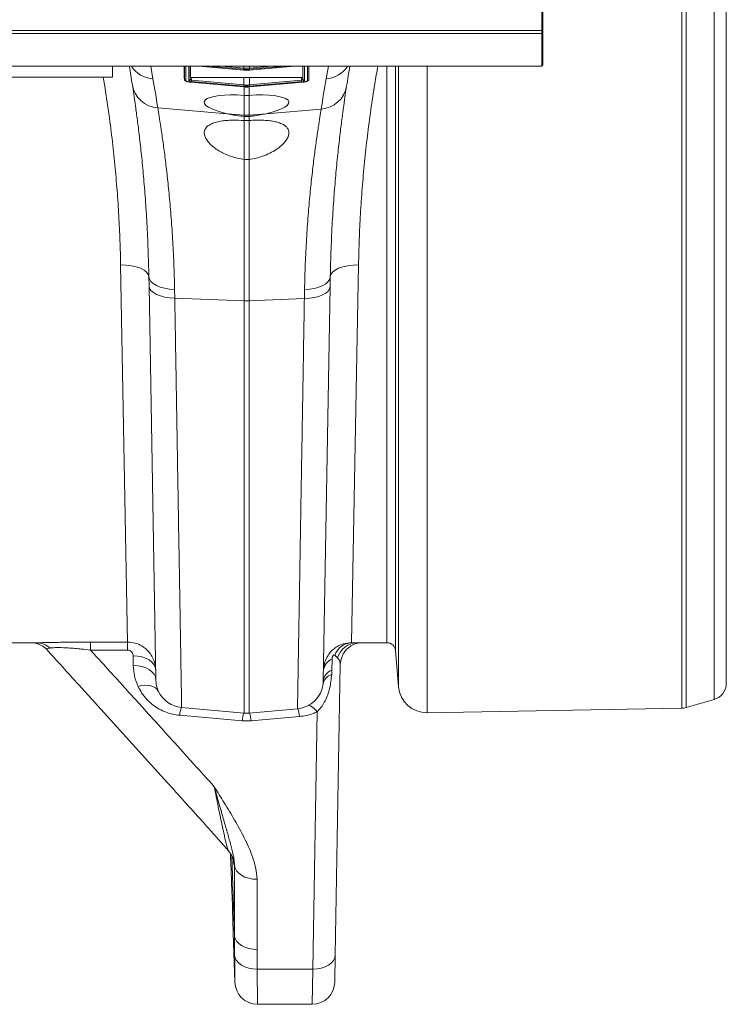
# Model space of a CAD drawing. Units: millimetres. Extents: x 0 to 8400, y 0 to 5940.
# Drawn here: x 4958 to 5209, y 4618 to 4967 of the extents above; entities that cross this region are included whole.
import ezdxf

# ---------------------------------------------------------------- set-up
doc = ezdxf.new("R2010")
doc.units = ezdxf.units.MM
doc.layers.add('ACO_DRAINAGE', color=7, linetype='Continuous')

# ---------------------------------------------------------------- blocks, each defined once
blk = doc.blocks.new('ACO - 32830 - PLAN')
at = {"layer": 'ACO_DRAINAGE', "linetype": 'Continuous', "lineweight": 0}
for p, q in [((1054.21, -3.22), (1054.21, 519.22)), ((1055.76, 518.99), (1055.76, -2.99)), ((1065.65, -0.16), (1065.65, 516.16)), ((1070, 510.39), (1070, 5.61)), ((1004.62, 237), (1004.62, 279)), ((1004.93, 245.95), (1004.93, 234.5)), ((0, 236), (1004.58, 236)), ((0.03, 237), (1004.62, 237)), ((1004.62, 237), (1004.58, 236)), ((1004.58, 236), (1004.58, 224.4)), ((1005, 234.43), (1004.93, 234.5)), ((1005, 234.43), (1005, 224.82)), ((0, 224.4), (1004.58, 224.4)), ((852.5, 220.5), (852.5, 224.4)), ((866, 224.4), (866.8, 219.87)), ((877.91, 220.29), (877.91, 224.4)), ((877.96, 219.68), (877.96, 224.4)), ((878.42, 224.4), (878.42, 219.24)), ((879.5, 219.28), (879.5, 224.4)), ((880.04, 224.4), (880.04, 219.72)), ((880.11, 224.4), (880.11, 220.44)), ((883.06, 224.4), (899, 222.97)), ((883.23, 224.4), (899, 222.98)), ((899, 223.25), (886.23, 224.4)), ((891.15, 224.4), (899.04, 223.69)), ((898.92, 224.4), (899.04, 224.39)), ((899, 223.25), (899.04, 223.69)), ((899.04, 224.39), (899.13, 224.39)), ((899.04, 223.69), (899.04, 224.39)), ((899.04, 223.25), (899.08, 223.69)), ((899.13, 224.39), (899.13, 224.4)), ((900.87, 224.4), (900.87, 224.39)), ((900.87, 224.39), (900.96, 224.39)), ((900.92, 223.69), (900.96, 223.69)), ((900.92, 223.69), (900.96, 223.25)), ((900.96, 224.39), (901.08, 224.4)), ((900.96, 223.69), (908.85, 224.4)), ((900.96, 223.69), (900.96, 224.39)), ((901, 223.25), (900.96, 223.69)), ((901, 222.97), (916.94, 224.4)), ((913.77, 224.4), (901, 223.25)), ((901, 222.98), (916.77, 224.4)), ((919.89, 220.44), (919.89, 224.4)), ((919.96, 219.72), (919.96, 224.4)), ((920.5, 224.4), (920.5, 219.28)), ((921.58, 219.24), (921.58, 224.4)), ((922.04, 224.4), (922.04, 219.68)), ((922.09, 224.4), (922.09, 220.29)), ((928.2, 219.88), (929, 224.4)), ((949.75, 20), (949.75, 224.4)), ((952.74, 224.4), (952.74, 17.26)), ((953.87, 4.33), (953.87, 224.4)), ((964.01, 224.4), (964.01, -4.8)), ((1004.58, 224.4), (1005, 224.82)), ((852.5, 220.5), (752.5, 220.5)), ((877.91, 220.29), (877.96, 219.66)), ((877.91, 220.29), (877.96, 219.68)), ((880.04, 219.72), (880.11, 220.44)), ((880.6, 220.31), (880.52, 219.38)), ((880.6, 220.31), (899.04, 220.35)), ((899.04, 223.25), (899, 223.25)), ((899, 222.98), (899.04, 222.98)), ((899, 222.98), (899, 222.97)), ((899, 222.97), (899.04, 222.96)), ((899.04, 222.98), (899.04, 223.25)), ((899.04, 222.98), (899.04, 222.96)), ((899.04, 222.96), (899.04, 222.96)), ((899.04, 217.71), (899.04, 220.35)), ((901, 223.25), (900.96, 223.25)), ((900.96, 223.25), (900.96, 222.98)), ((900.96, 222.98), (901, 222.98)), ((900.96, 222.98), (900.96, 222.96)), ((900.96, 222.96), (901, 222.97)), ((900.96, 222.96), (900.96, 222.96)), ((900.96, 220.35), (919.4, 220.31)), ((900.96, 217.71), (900.96, 220.35)), ((901, 222.98), (901, 222.97)), ((919.48, 219.38), (919.4, 220.31)), ((919.89, 220.44), (919.96, 219.72)), ((922.04, 219.66), (922.09, 220.29)), ((922.09, 220.29), (922.04, 219.68)), ((879.96, 218.72), (899, 217)), ((879.96, 218.7), (879.96, 218.72)), ((879.96, 218.7), (899, 216.98)), ((880.52, 219.38), (880.48, 218.94)), ((899, 217.27), (880.48, 218.94)), ((880.52, 219.38), (899.04, 217.71)), ((899.04, 217.71), (899, 217.27)), ((899.04, 217.27), (899, 217.27)), ((899, 217), (899.04, 217)), ((899, 216.98), (899, 217)), ((899, 216.98), (899.04, 216.98)), ((899.04, 217.27), (899.08, 217.71)), ((899.04, 217), (899.04, 217.27)), ((899.04, 216.98), (899.04, 217)), ((899.04, 216.98), (899.04, 216.98)), ((899.13, 214.02), (899.13, 216.99)), ((900.87, 216.99), (900.87, 214.02)), ((900.92, 217.71), (900.96, 217.71)), ((900.92, 217.71), (900.96, 217.27)), ((900.96, 217.71), (919.48, 219.38)), ((900.96, 217.71), (901, 217.27)), ((900.96, 217.27), (900.96, 217)), ((901, 217.27), (900.96, 217.27)), ((900.96, 217), (901, 217)), ((900.96, 216.98), (900.96, 217)), ((900.96, 216.98), (901, 216.98)), ((900.96, 216.98), (900.96, 216.98)), ((919.52, 218.94), (901, 217.27)), ((901, 217), (920.04, 218.72)), ((901, 216.98), (920.04, 218.7)), ((901, 216.98), (901, 217)), ((919.48, 219.38), (919.52, 218.94)), ((920.04, 218.7), (920.04, 218.72)), ((900.87, 214.02), (899.13, 214.02)), ((899.13, 207), (899.13, 214.02)), ((900.87, 214.02), (900.87, 207)), ((868.51, 209.6), (893.09, 207.51)), ((893.09, 207.51), (899.13, 207)), ((899.13, 206.54), (899.13, 207)), ((899.13, 205.1), (899.13, 206.54)), ((899.13, 206.54), (900.87, 206.54)), ((906.91, 207.51), (900.87, 207)), ((900.87, 207), (900.87, 206.54)), ((900.87, 206.54), (900.87, 205.1)), ((926.43, 209.17), (906.91, 207.51)), ((900.87, 205.1), (899.13, 205.1)), ((899.13, 191.26), (899.13, 205.1)), ((900.87, 205.1), (900.87, 191.26)), ((899.13, 141.2), (899.13, 191.26)), ((899.13, 191.26), (900.87, 191.26)), ((900.87, 191.26), (900.87, 141.2)), ((857.78, 20.23), (855.35, 153.91)), ((857.29, 153.85), (855.35, 153.91)), ((859.16, 153.63), (857.29, 153.85)), ((860.88, 153.26), (859.16, 153.63)), ((934.12, 153.25), (935.85, 153.62)), ((935.85, 153.62), (937.71, 153.84)), ((939.65, 153.9), (937.22, 20.03)), ((937.71, 153.84), (939.65, 153.9)), ((862.39, 152.74), (860.88, 153.26)), ((863.63, 152.1), (862.39, 152.74)), ((864.56, 151.36), (863.63, 152.1)), ((865.14, 150.55), (864.56, 151.36)), ((865.35, 149.71), (865.14, 150.55)), ((929.66, 149.7), (929.86, 150.54)), ((929.86, 150.54), (930.44, 151.35)), ((930.44, 151.35), (931.37, 152.09)), ((931.37, 152.09), (932.61, 152.73)), ((932.61, 152.73), (934.12, 153.25)), ((865.4, 146.41), (865.35, 149.71)), ((865.35, 149.71), (865.53, 148.86)), ((865.53, 148.86), (866.05, 148.04)), ((866.05, 148.04), (866.88, 147.28)), ((866.88, 147.28), (868, 146.61)), ((868, 146.61), (869.37, 146.06)), ((927, 146.59), (925.63, 146.04)), ((928.12, 147.26), (927, 146.59)), ((928.95, 148.02), (928.12, 147.26)), ((929.47, 148.84), (928.95, 148.02)), ((929.66, 149.7), (929.47, 148.84)), ((929.66, 149.7), (929.6, 146.21)), ((867.84, 6.88), (865.4, 146.41)), ((865.4, 146.41), (865.59, 145.6)), ((865.59, 145.6), (866.1, 144.82)), ((866.1, 144.82), (866.94, 144.11)), ((866.94, 144.11), (868.06, 143.47)), ((868.06, 143.47), (869.42, 142.95)), ((869.37, 146.06), (870.94, 145.63)), ((870.94, 145.63), (872.66, 145.35)), ((872.66, 145.35), (874.47, 145.22)), ((874.47, 145.22), (874.53, 142.16)), ((920.47, 141.96), (920.53, 145.19)), ((922.34, 145.32), (920.53, 145.19)), ((924.06, 145.61), (922.34, 145.32)), ((925.63, 146.04), (924.06, 145.61)), ((926.94, 143.28), (925.57, 142.75)), ((928.06, 143.91), (926.94, 143.28)), ((929.6, 146.21), (927.16, 6.37)), ((928.89, 144.63), (928.06, 143.91)), ((929.41, 145.4), (928.89, 144.63)), ((929.6, 146.21), (929.41, 145.4)), ((869.42, 142.95), (871, 142.54)), ((871, 142.54), (872.72, 142.28)), ((872.72, 142.28), (874.53, 142.16)), ((874.53, 142.16), (899.13, 141.2)), ((899.13, -4.92), (899.13, 141.2)), ((920.47, 141.96), (900.87, 141.2)), ((900.87, 141.2), (900.87, -4.92)), ((922.28, 142.08), (920.47, 141.96)), ((924, 142.35), (922.28, 142.08)), ((925.57, 142.75), (924, 142.35)), ((825.61, 20), (815.01, 20)), ((844.67, 20.23), (857.78, 20.23)), ((844.67, 17.38), (844.67, 20.23)), ((857.78, 17.38), (857.78, 20.23)), ((937.22, 20.03), (939.22, 20)), ((949.75, 20), (939.22, 20)), ((857.78, 17.38), (844.67, 17.38)), ((859.84, 11.88), (859.78, 15.34)), ((859.78, 15.34), (861.33, 15.26)), ((861.33, 15.26), (862.82, 14.99)), ((862.82, 14.99), (864.2, 14.53)), ((864.2, 14.53), (865.41, 13.92)), ((930.27, 14.16), (930.2, 10.32)), ((932.26, 14.6), (931.27, 15.53)), ((933.69, 14.81), (933.39, 13.75)), ((953.87, 4.33), (952.74, 17.26)), ((859.84, 11.88), (861.39, 11.8)), ((861.39, 11.8), (862.88, 11.53)), ((862.88, 11.53), (864.26, 11.07)), ((864.26, 11.07), (865.47, 10.45)), ((865.41, 13.92), (866.4, 13.16)), ((866.4, 13.16), (867.15, 12.28)), ((867.15, 12.28), (867.61, 11.33)), ((867.61, 11.33), (867.78, 10.34)), ((933.21, 12.21), (931.41, -90.66)), ((933.39, 13.75), (933.21, 12.21)), ((865.47, 10.45), (866.46, 9.69)), ((866.46, 9.69), (867.21, 8.82)), ((867.21, 8.82), (867.67, 7.87)), ((867.67, 7.87), (867.84, 6.88)), ((930.2, 10.32), (930.14, 8.74)), ((861.53, 4.51), (862.74, 4.78)), ((862.74, 4.78), (863.92, 4.9)), ((863.92, 4.9), (865.05, 4.88)), ((865.05, 4.88), (866.07, 4.72)), ((866.07, 4.72), (866.98, 4.41)), ((866.98, 4.41), (867.75, 3.97)), ((867.75, 3.97), (868.35, 3.42)), ((927.1, 5.48), (927.16, 6.37)), ((868.35, 3.42), (868.78, 2.75)), ((876.97, -2.99), (899.13, -4.92)), ((918.03, -3.42), (900.87, -4.92)), ((921.84, -2.31), (921.82, -2.31)), ((922.2, -2.31), (921.84, -2.31)), ((922.6, -2.42), (922.2, -2.31)), ((923.04, -2.64), (922.6, -2.42)), ((923.5, -2.96), (923.04, -2.64)), ((923.99, -3.37), (923.5, -2.96)), ((924.5, -3.88), (923.99, -3.37)), ((1054.21, -3.22), (964.01, -4.8)), ((1065.65, -0.16), (1055.76, -2.99)), ((898.43, -7.65), (876.27, -5.74)), ((918.73, -6.18), (901.57, -7.65)), ((923.42, -95.66), (925.01, -4.46)), ((925.01, -4.46), (924.5, -3.88)), ((901.57, -7.65), (898.43, -7.65)), ((894.24, -54.73), (894.26, -55.23)), ((895.7, -83.87), (894.71, -55.49)), ((895.7, -83.87), (895.7, -58.99)), ((895.92, -59.96), (895.7, -58.99)), ((896.43, -60.87), (895.92, -59.96)), ((897.19, -61.71), (896.43, -60.87)), ((898.19, -62.45), (897.19, -61.71)), ((899.38, -63.05), (898.19, -62.45)), ((894.66, -65.17), (894.94, -73.17)), ((894.94, -73.17), (894.66, -65.17)), ((900.73, -63.49), (899.38, -63.05)), ((902.18, -63.76), (900.73, -63.49)), ((903.69, -63.86), (902.18, -63.76)), ((903.69, -63.86), (903.69, -88.74)), ((895.24, -83.13), (895.84, -100.3)), ((895.92, -84.84), (895.7, -83.87)), ((896.43, -85.75), (895.92, -84.84)), ((897.19, -86.6), (896.43, -85.75)), ((898.19, -87.33), (897.19, -86.6)), ((899.38, -87.93), (898.19, -87.33)), ((900.73, -88.37), (899.38, -87.93)), ((902.18, -88.65), (900.73, -88.37)), ((903.69, -88.74), (902.18, -88.65)), ((903.69, -88.74), (903.74, -95.66)), ((931.41, -90.66), (931.25, -100.31)), ((931.41, -90.66), (931.25, -91.66)), ((895.95, -91.77), (895.75, -90.8)), ((896.45, -92.7), (895.95, -91.77)), ((897.21, -93.54), (896.45, -92.7)), ((898.2, -94.28), (897.21, -93.54)), ((930.04, -93.48), (929.04, -94.24)), ((930.78, -92.61), (930.04, -93.48)), ((931.25, -91.66), (930.78, -92.61)), ((899.4, -94.88), (898.2, -94.28)), ((900.75, -95.32), (899.4, -94.88)), ((902.22, -95.58), (900.75, -95.32)), ((903.74, -95.66), (902.22, -95.58)), ((903.74, -95.66), (923.42, -95.66)), ((923.25, -108.17), (923.42, -95.66)), ((924.96, -95.58), (923.42, -95.66)), ((926.46, -95.31), (924.96, -95.58)), ((927.83, -94.86), (926.46, -95.31)), ((929.04, -94.24), (927.83, -94.86)), ((903.84, -108.17), (923.25, -108.17))]:
    blk.add_line(p, q, dxfattribs=at)
for centre, radius, start, end in [((365.42, 140.97), 500, 8.8305, 9.6055), ((867.47, 229.74), 9.89, 212.6211, 266.1253), ((927.53, 229.75), 9.89, 273.8752, 327.3099), ((1429.58, 140.98), 500, 170.3956, 171.2195), ((1430.45, 131.32), 510, 170, 171.2195), ((869.12, 219.34), 9.76, 189.4756, 266.3956), ((364.55, 131.31), 510, 8.8305, 10), ((878.45, 219.73), 0.493, 186.0328, 265.848), ((879.55, 219.77), 0.496, 264.3685, 353.7821), ((920.45, 219.77), 0.496, 186.2179, 275.6315), ((921.55, 219.73), 0.493, 274.152, 353.9672), ((925.81, 218.91), 9.76, 273.6071, 350.5737), ((900, 217.27), 10.3, 265.1483, 274.8517), ((900, 163.65), 22.47, 267.7771, 272.2229), ((825.55, 13.25), 6.75, 46.1583, 89.536), ((937.63, 13.3), 6.74, 93.4961, 160.7198), ((939.41, 12.56), 7.44, 91.4846, 164.0706), ((949.75, 17), 3, 5, 90), ((932, 9.68), 4.8, 111.0888, 173.6466), ((931.34, 4.57), 4.34, 106.1241, 167.9272), ((931.93, 5.84), 4.8, 111.0892, 173.6467), ((917.16, 6.54), 10, 275, 353.9242), ((963.83, 5.2), 10, 185, 271), ((1064, 5.61), 6, 286, 0), ((877.84, 6.98), 10, 204.9923, 265), ((885.91, -6.41), 9.66, 159.1816, 176.0442), ((908.97, -6.86), 9.79, 4.031, 20.6358), ((1054.11, 2.77), 6, 271, 286), ((908.64, -8.42), 10.24, 159.9849, 175.7163), ((900, 5.04), 10, 265, 275), ((891.36, -8.42), 10.24, 4.2837, 20.0151), ((903.84, -100.17), 8, 180.4494, 270.0271), ((923.25, -100.17), 8, 270.1575, 359)]:
    blk.add_arc(centre, radius, start, end, dxfattribs=at)
for centre, major_axis, ratio, start_param, end_param in [((880.61, 220.44), (0.502, 0.004), 0.254762, 3.139558, 4.688936), ((919.39, 220.44), (0.502, -0.004), 0.254762, 4.735842, 6.28522), ((880.5, 219.19), (0.996, -0.09), 0.254833, 3.164675, 4.714053), ((880.54, 219.68), (0.498, -0.05), 0.597105, 3.172034, 4.721413), ((919.46, 219.68), (0.498, 0.05), 0.597105, 4.703365, 6.252744), ((919.5, 219.19), (0.996, 0.09), 0.254833, 4.710725, 6.260103), ((900, 210.21), (15, -1.44), 0.247186, 1.65268, 4.257266), ((900, 210.21), (15, 1.44), 0.247186, 5.167512, 7.772098)]:
    blk.add_ellipse(centre, major_axis=major_axis, ratio=ratio, start_param=start_param, end_param=end_param, dxfattribs=at)
for points, knots in [([(899.04, 223.69), (899.04, 223.69), (899.05, 223.69), (899.07, 223.69), (899.08, 223.69)], [0, 0, 0, 0, 0.001492, 1, 1, 1, 1]), ([(899.08, 223.69), (899.14, 223.68), (899.45, 223.66), (899.91, 223.64), (900.47, 223.65), (900.77, 223.68), (900.92, 223.69)], [0, 0, 0, 0, 0.096053, 0.499976, 0.764665, 1, 1, 1, 1]), ([(900.87, 224.39), (900.77, 224.38), (900.51, 224.36), (900.09, 224.34), (899.61, 224.35), (899.29, 224.37), (899.13, 224.39)], [0, 0, 0, 0, 0.169675, 0.44645, 0.723225, 1, 1, 1, 1]), ([(946.51, 224.4), (946.14, 222.31), (945.23, 217.12), (943.99, 208.84), (942.78, 199.6), (941.76, 190.34), (940.94, 181.12), (940.31, 171.93), (939.87, 162.83), (939.73, 156.88), (939.65, 153.9)], [0, 0, 0, 0, 0.0867238, 0.2144086, 0.343275, 0.4724034, 0.6034131, 0.7346959, 0.8670702, 1, 1, 1, 1]), ([(855.35, 153.91), (855.28, 156.77), (855.14, 162.49), (854.72, 171.29), (854.13, 180.25), (853.33, 189.4), (852.33, 198.7), (851.1, 208.16), (850.04, 215.44), (849.32, 219.57), (849.16, 220.5)], [0, 0, 0, 0, 0.134693, 0.269644, 0.405827, 0.542284, 0.680717, 0.819441, 0.959319, 1, 1, 1, 1]), ([(900.96, 223.25), (900.81, 223.24), (900.49, 223.21), (899.91, 223.2), (899.42, 223.22), (899.1, 223.24), (899.04, 223.25)], [0, 0, 0, 0, 0.235332, 0.500024, 0.903949, 1, 1, 1, 1]), ([(899.04, 222.98), (899.19, 222.97), (899.51, 222.94), (900.09, 222.93), (900.58, 222.95), (900.9, 222.97), (900.96, 222.98)], [0, 0, 0, 0, 0.235291, 0.500023, 0.903554, 1, 1, 1, 1]), ([(899.04, 220.35), (899.2, 220.35), (899.52, 220.35), (900.16, 220.35), (900.64, 220.35), (900.96, 220.35)], [0, 0, 0, 0, 0.251347, 0.502695, 1, 1, 1, 1]), ([(865.35, 149.71), (865.27, 152.98), (865.12, 159.54), (864.67, 168.73), (864.12, 177.38), (863.46, 185.43), (862.74, 192.87), (861.99, 199.55), (861.26, 205.39), (860.59, 210.39), (859.97, 214.64), (859.65, 216.7), (859.5, 217.73)], [0, 0, 0, 0, 0.098548, 0.197802, 0.296011, 0.394896, 0.495892, 0.597609, 0.696459, 0.79598, 0.897622, 1, 1, 1, 1]), ([(877.96, 219.72), (877.97, 219.63), (878, 219.46), (878.15, 219.26), (878.38, 219.08), (878.74, 218.93), (879.34, 218.77), (879.85, 218.71), (880.11, 218.69), (880.14, 218.68)], [0, 0, 0, 0, 0.104848, 0.194868, 0.31138, 0.516688, 0.743147, 0.9779, 1, 1, 1, 1]), ([(878.42, 219.24), (878.42, 219.21), (878.44, 219.13), (878.64, 219.01), (878.99, 218.88), (879.44, 218.77), (879.79, 218.74), (879.96, 218.72)], [0, 0, 0, 0, 0.146929, 0.367435, 0.581825, 0.790827, 1, 1, 1, 1]), ([(899.04, 217.71), (899.04, 217.71), (899.05, 217.71), (899.07, 217.71), (899.08, 217.71)], [0, 0, 0, 0, 0.001492, 1, 1, 1, 1]), ([(900.96, 217.27), (900.81, 217.25), (900.49, 217.23), (899.91, 217.22), (899.42, 217.23), (899.1, 217.26), (899.04, 217.27)], [0, 0, 0, 0, 0.235292, 0.500024, 0.904013, 1, 1, 1, 1]), ([(899.04, 217), (899.19, 216.98), (899.51, 216.96), (900.09, 216.95), (900.58, 216.96), (900.9, 216.99), (900.96, 217)], [0, 0, 0, 0, 0.235331, 0.500023, 0.90349, 1, 1, 1, 1]), ([(899.08, 217.71), (899.14, 217.7), (899.45, 217.67), (899.91, 217.66), (900.47, 217.67), (900.77, 217.69), (900.92, 217.71)], [0, 0, 0, 0, 0.0959886, 0.4999764, 0.7647053, 1, 1, 1, 1]), ([(920.04, 218.72), (920.13, 218.73), (920.4, 218.75), (920.83, 218.83), (921.25, 218.96), (921.53, 219.1), (921.56, 219.19), (921.58, 219.24)], [0, 0, 0, 0, 0.110743, 0.329577, 0.553252, 0.776624, 1, 1, 1, 1]), ([(920.07, 218.71), (920.16, 218.72), (920.49, 218.75), (921.03, 218.86), (921.51, 219.02), (921.8, 219.2), (921.97, 219.42), (922.03, 219.58), (922.04, 219.66), (922.04, 219.68)], [0, 0, 0, 0, 0.099699, 0.346428, 0.598564, 0.787537, 0.892742, 0.983133, 1, 1, 1, 1]), ([(935.44, 217.31), (935.29, 216.35), (935, 214.42), (934.42, 210.43), (933.76, 205.61), (933.04, 199.85), (932.3, 193.21), (931.57, 185.81), (930.91, 177.78), (930.35, 169.11), (929.89, 159.79), (929.73, 153.06), (929.66, 149.7)], [0, 0, 0, 0, 0.096186, 0.192993, 0.292754, 0.392516, 0.495138, 0.597758, 0.696869, 0.795978, 0.89799, 1, 1, 1, 1]), ([(868.51, 209.6), (868.66, 208.65), (868.98, 206.76), (869.59, 202.83), (870.29, 198.07), (871.04, 192.51), (871.79, 186.24), (872.52, 179.3), (873.2, 171.63), (873.78, 163.32), (874.24, 154.53), (874.39, 148.33), (874.47, 145.22)], [0, 0, 0, 0, 0.098361, 0.197421, 0.298665, 0.400653, 0.499006, 0.59803, 0.699165, 0.801029, 0.900166, 1, 1, 1, 1]), ([(899.13, 206.54), (898.3, 206.64), (896.63, 206.84), (894.62, 207.19), (893.47, 207.43), (893.09, 207.51)], [0, 0, 0, 0, 0.391533, 0.79464, 1, 1, 1, 1]), ([(906.91, 207.51), (906.21, 207.37), (904.78, 207.07), (902.72, 206.75), (901.4, 206.6), (900.87, 206.54)], [0, 0, 0, 0, 0.37086, 0.75115, 1, 1, 1, 1]), ([(920.53, 145.19), (920.61, 148.27), (920.76, 154.44), (921.21, 163.18), (921.79, 171.5), (922.47, 179.18), (923.2, 186.14), (923.95, 192.38), (924.7, 197.94), (925.38, 202.6), (925.98, 206.42), (926.28, 208.25), (926.43, 209.17)], [0, 0, 0, 0, 0.099199, 0.199095, 0.301176, 0.404007, 0.503236, 0.603152, 0.705241, 0.808088, 0.903725, 1, 1, 1, 1]), ([(899.13, 191.26), (898.33, 191.39), (896.73, 191.67), (894.48, 192.34), (892.42, 193.17), (890.5, 194.15), (888.78, 195.27), (887.25, 196.54), (886.04, 197.89), (885.22, 199.3), (884.91, 200.66), (885.14, 201.9), (885.92, 202.96), (887.15, 203.8), (888.79, 204.44), (890.68, 204.87), (892.81, 205.13), (895.58, 205.28), (897.76, 205.17), (899.13, 205.1)], [0, 0, 0, 0, 0.0507955, 0.1016273, 0.1521533, 0.2027077, 0.258992, 0.3152941, 0.3791304, 0.4429609, 0.5092744, 0.5755511, 0.6377255, 0.6998628, 0.7556524, 0.8114258, 0.862925, 0.9144219, 1, 1, 1, 1]), ([(900.87, 205.1), (901.67, 205.15), (903.26, 205.24), (905.56, 205.22), (907.72, 205.08), (909.67, 204.8), (911.36, 204.38), (912.77, 203.82), (913.86, 203.12), (914.62, 202.28), (915.01, 201.31), (915.02, 200.19), (914.61, 198.96), (913.73, 197.6), (912.4, 196.2), (910.58, 194.8), (908.34, 193.51), (905.88, 192.46), (903.36, 191.69), (901.7, 191.4), (900.87, 191.26)], [0, 0, 0, 0, 0.0499786, 0.0999539, 0.1499407, 0.1999306, 0.2498617, 0.2998036, 0.3512098, 0.4026334, 0.4575183, 0.5124231, 0.5724973, 0.6325849, 0.6977203, 0.7628392, 0.8286619, 0.8944123, 0.9472274, 1, 1, 1, 1]), ([(874.53, 142.16), (874.58, 139.18), (874.68, 133.24), (874.83, 124.54), (874.97, 116.03), (875.11, 107.71), (875.25, 99.58), (875.38, 91.65), (875.51, 83.91), (875.64, 76.4), (875.76, 69.14), (875.87, 62.23), (875.98, 55.68), (876.09, 49.49), (876.19, 43.58), (876.28, 37.96), (876.37, 32.64), (876.45, 27.63), (876.53, 22.96), (876.61, 18.59), (876.68, 14.54), (876.74, 10.84), (876.79, 7.55), (876.84, 4.68), (876.88, 2.23), (876.92, 0.24), (876.94, -1.3), (876.96, -2.3), (876.97, -2.88), (876.97, -2.95), (876.97, -2.99)], [0, 0, 0, 0, 0.034521, 0.069093, 0.103615, 0.138239, 0.172914, 0.207961, 0.243062, 0.278543, 0.314078, 0.349726, 0.384247, 0.418871, 0.453546, 0.488594, 0.523695, 0.559175, 0.594711, 0.630359, 0.667582, 0.704934, 0.742351, 0.780238, 0.818193, 0.856629, 0.895135, 0.933784, 0.966869, 1, 1, 1, 1]), ([(918.03, -3.42), (918.03, -3.39), (918.03, -3.31), (918.04, -2.71), (918.06, -1.76), (918.08, -0.42), (918.11, 1.32), (918.15, 3.45), (918.19, 5.97), (918.24, 8.9), (918.29, 12.22), (918.35, 15.9), (918.42, 19.91), (918.49, 24.24), (918.57, 28.93), (918.66, 33.99), (918.75, 39.42), (918.85, 45.22), (918.95, 51.36), (919.06, 57.95), (919.18, 64.98), (919.3, 72.48), (919.43, 80.32), (919.57, 88.53), (919.72, 97.09), (919.87, 106), (920.02, 115.23), (920.17, 124.34), (920.32, 133.25), (920.42, 139.06), (920.47, 141.96)], [0, 0, 0, 0, 0.034463, 0.068978, 0.103467, 0.138007, 0.172783, 0.207611, 0.242813, 0.278069, 0.31357, 0.349127, 0.383616, 0.418156, 0.452931, 0.48776, 0.522962, 0.558218, 0.593719, 0.629275, 0.66653, 0.703849, 0.741468, 0.779153, 0.817313, 0.855542, 0.894048, 0.932695, 0.966324, 1, 1, 1, 1]), ([(824.13, 20.01), (824.18, 20.01), (824.26, 20), (824.61, 19.96), (825.15, 19.87), (825.89, 19.67), (826.81, 19.31), (827.82, 18.73), (828.67, 18.1), (829.1, 17.6), (829.24, 17.43)], [0, 0, 0, 0, 0.128589, 0.232149, 0.331684, 0.440936, 0.578654, 0.737356, 0.908861, 1, 1, 1, 1]), ([(825.61, 20), (826.12, 20), (827.16, 20.01), (829.27, 20.05), (831.78, 20.1), (834.56, 20.15), (837.54, 20.19), (840.91, 20.22), (843.31, 20.23), (844.67, 20.23)], [0, 0, 0, 0, 0.1349469, 0.2738869, 0.4105195, 0.5513297, 0.6855734, 0.8224679, 1, 1, 1, 1]), ([(830.23, 18.12), (829.98, 18.07), (829.47, 17.98), (829.15, 17.76), (829.08, 17.58), (829.27, 17.46), (829.27, 17.45)], [0, 0, 0, 0, 0.279009, 0.565636, 0.98646, 1, 1, 1, 1]), ([(844.67, 17.38), (843.59, 17.51), (841.72, 17.74), (839.05, 17.99), (836.31, 18.2), (834.19, 18.27), (832.56, 18.27), (831.53, 18.24), (830.72, 18.18), (830.34, 18.13), (830.23, 18.12)], [0, 0, 0, 0, 0.189216, 0.325603, 0.465048, 0.67935, 0.733535, 0.839947, 0.94968, 1, 1, 1, 1]), ([(857.78, 20.23), (858.69, 20.16), (860.45, 20.02), (863.09, 18.85), (865.11, 17.18), (866.5, 15.22), (867.5, 13.07), (867.67, 11.37), (867.78, 10.34)], [0, 0, 0, 0, 0.173768, 0.33832, 0.546306, 0.670997, 0.80056, 1, 1, 1, 1]), ([(927.22, 10.22), (927.3, 11.06), (927.44, 12.62), (928.28, 14.66), (929.35, 16.31), (930.6, 17.61), (932.21, 18.77), (934.4, 19.8), (936.21, 19.94), (937.22, 20.03)], [0, 0, 0, 0, 0.163553, 0.300252, 0.419182, 0.538129, 0.644601, 0.799535, 1, 1, 1, 1]), ([(933.7, 14.8), (933.87, 15.21), (934.2, 16.03), (934.95, 17.1), (935.81, 18.01), (936.72, 18.72), (937.63, 19.25), (938.48, 19.6), (939.2, 19.81), (939.75, 19.93), (940.09, 19.98), (940.19, 19.99), (940.22, 19.99)], [0, 0, 0, 0, 0.137931, 0.276764, 0.406876, 0.52816, 0.639717, 0.739202, 0.823008, 0.893281, 0.961048, 1, 1, 1, 1]), ([(829.26, 17.44), (832.28, 14.12), (847.3, -2.36), (866.33, -23.46), (884.86, -43.88), (891.28, -51.16), (893.68, -53.89)], [0, 0, 0, 0, 0.139856, 0.694664, 0.885835, 1, 1, 1, 1]), ([(844.67, 17.38), (856.88, 3.95), (871.53, -12.17), (886.1, -28.33), (888.53, -31.04)], [0, 0, 0, 0, 0.832862, 1, 1, 1, 1]), ([(859.78, 15.34), (859.76, 15.55), (859.71, 16.02), (859.37, 16.64), (858.87, 17.08), (858.33, 17.33), (857.96, 17.36), (857.78, 17.38)], [0, 0, 0, 0, 0.22489, 0.497073, 0.701442, 0.850409, 1, 1, 1, 1]), ([(931.27, 15.53), (931.19, 15.59), (931.07, 15.66), (930.87, 15.64), (930.76, 15.6), (930.68, 15.54), (930.59, 15.44), (930.54, 15.36), (930.46, 15.2), (930.37, 14.98), (930.29, 14.6), (930.28, 14.33), (930.27, 14.16)], [0, 0, 0, 0, 0.225254, 0.299445, 0.343585, 0.391048, 0.413164, 0.484153, 0.500913, 0.611678, 0.770779, 1, 1, 1, 1]), ([(933.21, 12.21), (933.2, 12.38), (933.19, 12.85), (932.95, 13.66), (932.49, 14.29), (932.26, 14.6)], [0, 0, 0, 0, 0.208781, 0.602023, 1, 1, 1, 1]), ([(861.53, 4.51), (861.05, 5.7), (860.1, 8.1), (859.93, 10.61), (859.84, 11.88)], [0, 0, 0, 0, 0.493006, 1, 1, 1, 1]), ([(930.14, 8.74), (929.97, 7.11), (929.66, 4.02), (928.29, 0.13), (926.75, -2.48), (925.76, -3.72), (925.14, -4.34), (925.01, -4.46)], [0, 0, 0, 0, 0.359283, 0.682579, 0.821798, 0.963141, 1, 1, 1, 1]), ([(876.27, -5.74), (875.44, -5.64), (873.79, -5.43), (871.34, -4.67), (868.99, -3.59), (866.65, -2.05), (864.54, -0.11), (862.75, 2.14), (861.92, 3.75), (861.53, 4.51)], [0, 0, 0, 0, 0.119666, 0.239394, 0.375045, 0.510823, 0.678382, 0.846121, 1, 1, 1, 1]), ([(867.84, 6.88), (867.88, 6.19), (867.97, 4.8), (868.51, 3.44), (868.78, 2.75)], [0, 0, 0, 0, 0.4964947, 1, 1, 1, 1]), ([(925.01, -4.46), (924.53, -4.68), (923.34, -5.21), (921.25, -5.85), (919.58, -6.07), (918.73, -6.18)], [0, 0, 0, 0, 0.244684, 0.616799, 1, 1, 1, 1]), ([(888.53, -31.04), (888.54, -31.05), (889.71, -32.94), (892.14, -36.88), (895.77, -42.86), (899.24, -49.09), (901.73, -54.7), (903.37, -59.63), (903.58, -62.45), (903.69, -63.86)], [0, 0, 0, 0, 0.001164, 0.179271, 0.372618, 0.565941, 0.75885, 0.87959, 1, 1, 1, 1]), ([(888.53, -31.04), (888.54, -31.05), (888.55, -31.08), (888.63, -31.37), (889.21, -33.46), (890.23, -37.07), (891.59, -41.82), (892.85, -46.2), (894.03, -50.34), (894.93, -53.78), (895.59, -56.6), (895.66, -58.2), (895.7, -58.99)], [0, 0, 0, 0, 0.001272, 0.003099, 0.026167, 0.189729, 0.338115, 0.486883, 0.63711, 0.788018, 0.89376, 1, 1, 1, 1]), ([(893.65, -53.91), (893.64, -53.91), (893.56, -53.88), (893.31, -53.17), (892.83, -51.47), (892.12, -48.52), (891.11, -43.93), (889.92, -38.15), (889, -33.42), (888.53, -31.04)], [0, 0, 0, 0, 0.015031, 0.109223, 0.205812, 0.375105, 0.547542, 0.772493, 1, 1, 1, 1]), ([(893.62, -53.94), (893.79, -54.13), (894.19, -54.58), (894.63, -55.3), (894.96, -55.99), (895.16, -56.51), (895.28, -56.93), (895.32, -57.13), (895.32, -57.12), (895.32, -57.11)], [0, 0, 0, 0, 0.135459, 0.307495, 0.459237, 0.598801, 0.745241, 0.920336, 1, 1, 1, 1]), ([(894.26, -55.19), (894.26, -55.18), (894.25, -54.99), (894.28, -55.67), (894.35, -57.26), (894.46, -59.86), (894.57, -62.64), (894.63, -64.46), (894.66, -65.17)], [0, 0, 0, 0, 0.00708, 0.221512, 0.435945, 0.650526, 0.8653, 1, 1, 1, 1]), ([(895.7, -58.99), (895.69, -58.99), (895.64, -58.99), (895.54, -58.79), (895.39, -58.07), (895.28, -57.17), (895.23, -56.77)], [0, 0, 0, 0, 0.0405224, 0.3763022, 0.7207068, 1, 1, 1, 1]), ([(894.94, -73.17), (894.96, -73.91), (895.03, -75.77), (895.11, -78.57), (895.19, -81.15), (895.23, -82.71), (895.24, -83.35), (895.24, -83.14), (895.24, -83.13)], [0, 0, 0, 0, 0.139748, 0.351772, 0.563694, 0.775519, 0.986707, 1, 1, 1, 1]), ([(895.75, -90.8), (895.72, -88.49), (895.7, -86.17), (895.7, -83.87), (895.7, -83.87)], [0, 0, 0, 0, 0.999993, 1, 1, 1, 1]), ([(895.84, -100.3), (895.84, -100.34), (895.84, -100.46), (895.83, -99.7), (895.82, -98.26), (895.8, -96.04), (895.78, -93.51), (895.75, -91.59), (895.75, -90.8)], [0, 0, 0, 0, 0.0933452, 0.2838416, 0.4797693, 0.6701805, 0.8660083, 1, 1, 1, 1]), ([(903.74, -95.66), (903.75, -96.68), (903.77, -99.14), (903.8, -102.42), (903.82, -105.28), (903.83, -107.22), (903.84, -108.09), (903.84, -108.12), (903.84, -108.13)], [0, 0, 0, 0, 0.134174, 0.324652, 0.520653, 0.711146, 0.907164, 1, 1, 1, 1])]:
    blk.add_open_spline(points, degree=3, knots=knots, dxfattribs=at)

msp = doc.modelspace()

# ---------------------------------------------------------------- block references
msp.add_blockref('ACO - 32830 - PLAN', (4138.61, 4725.75))

doc.saveas('drawing.dxf')
